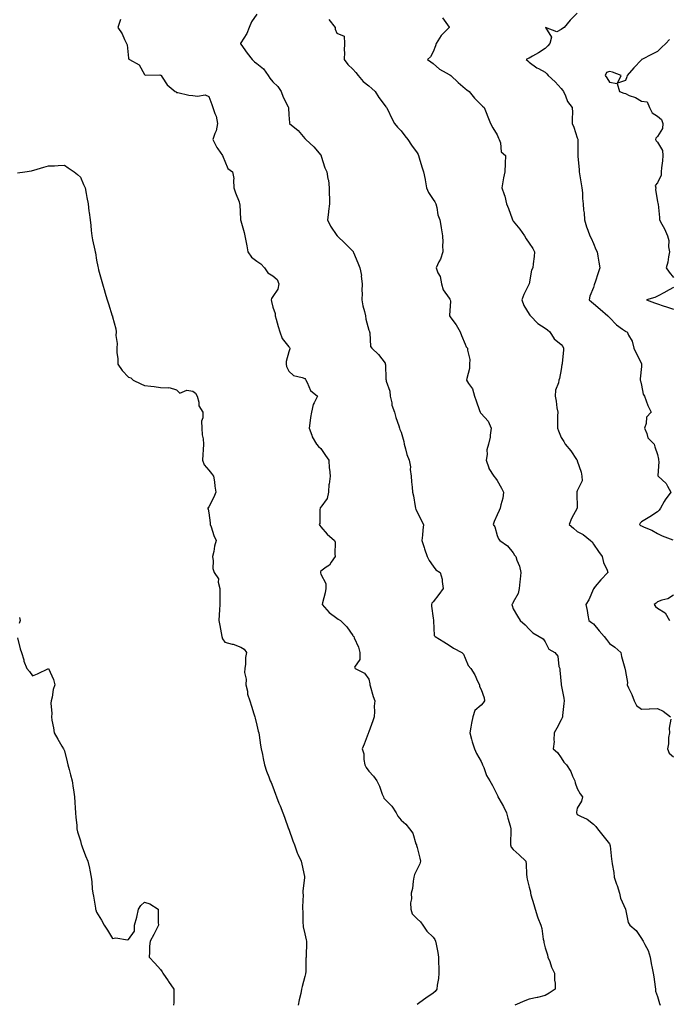
# Model space of a CAD drawing. Units: inches. Extents: x 934163 to 936803, y 7345418 to 7348058.
# Drawn here: x 935850 to 936255, y 7346833 to 7347447 of the extents above; entities that cross this region are included whole.
import ezdxf

# ---------------------------------------------------------------- set-up
doc = ezdxf.new("R2010")
doc.units = ezdxf.units.IN
doc.header["$MEASUREMENT"] = 0
doc.layers.add('Contour_93417345', color=7, linetype='Continuous', true_color=0x6e06e9)

msp = doc.modelspace()

# ---------------------------------------------------------------- linework, layer by layer
at = {"layer": 'Contour_93417345'}
for points in [[(935913.05, 7347446.92, 3345), (935911.39, 7347441.92, 3345), (935914.08, 7347437.95, 3345), (935915.58, 7347434.39, 3345), (935916.81, 7347431.92, 3345), (935917.08, 7347430.95, 3345), (935918.05, 7347422.8, 3345), (935918.26, 7347422.13, 3345), (935918.68, 7347421.92, 3345), (935924.73, 7347418.6, 3345), (935928.05, 7347412.55, 3345), (935928.31, 7347412.18, 3345), (935937.61, 7347412.36, 3345), (935938.05, 7347412.2, 3345), (935938.32, 7347412.19, 3345), (935938.33, 7347411.92, 3345), (935939.07, 7347410.9, 3345), (935942.21, 7347406.08, 3345), (935947.08, 7347401.92, 3345), (935947.77, 7347401.64, 3345), (935948.05, 7347401.28, 3345), (935948.74, 7347401.23, 3345), (935955.75, 7347399.62, 3345), (935958.05, 7347399.51, 3345), (935960.98, 7347398.99, 3345), (935965.89, 7347399.76, 3345), (935968.05, 7347398.87, 3345), (935969.98, 7347393.85, 3345), (935970.72, 7347391.92, 3345), (935971.84, 7347388.13, 3345), (935972.61, 7347386.48, 3345), (935973.46, 7347381.92, 3345), (935972.63, 7347377.34, 3345), (935971.79, 7347375.66, 3345), (935970.61, 7347371.92, 3345), (935973.19, 7347367.06, 3345), (935973.81, 7347366.16, 3345), (935976.6, 7347361.92, 3345), (935977.04, 7347360.91, 3345), (935978.05, 7347358.53, 3345), (935979.98, 7347353.85, 3345), (935982.87, 7347351.92, 3345), (935983.76, 7347347.63, 3345), (935983.42, 7347346.55, 3345), (935983.8, 7347341.92, 3345), (935984.8, 7347338.67, 3345), (935986.96, 7347333.01, 3345), (935987.34, 7347331.92, 3345), (935987.49, 7347331.36, 3345), (935987.88, 7347322.09, 3345), (935987.91, 7347321.92, 3345), (935987.94, 7347321.81, 3345), (935988.05, 7347321.25, 3345), (935990.2, 7347314.07, 3345), (935990.54, 7347311.92, 3345), (935991.11, 7347308.86, 3345), (935991.77, 7347305.64, 3345), (935992.42, 7347301.92, 3345), (935994.68, 7347298.55, 3345), (935998.05, 7347296.04, 3345), (936000.61, 7347294.48, 3345), (936002.78, 7347291.92, 3345), (936004.94, 7347288.81, 3345), (936008.05, 7347286.88, 3345), (936010.75, 7347284.62, 3345), (936011.81, 7347281.92, 3345), (936011.24, 7347278.73, 3345), (936008.05, 7347273.97, 3345), (936007.14, 7347272.83, 3345), (936007.05, 7347271.92, 3345), (936007.16, 7347271.03, 3345), (936008.05, 7347267.48, 3345), (936009.51, 7347263.38, 3345), (936009.53, 7347261.92, 3345), (936010.11, 7347259.86, 3345), (936011.4, 7347255.27, 3345), (936012.34, 7347251.92, 3345), (936013.9, 7347247.77, 3345), (936018.05, 7347242.65, 3345), (936018.45, 7347242.32, 3345), (936018.59, 7347241.92, 3345), (936018.57, 7347241.4, 3345), (936018.05, 7347239.51, 3345), (936016.41, 7347233.56, 3345), (936016.35, 7347231.92, 3345), (936016.59, 7347230.46, 3345), (936018.05, 7347227.55, 3345), (936020.88, 7347224.75, 3345), (936026.46, 7347223.51, 3345), (936028.05, 7347222.82, 3345), (936028.44, 7347222.31, 3345), (936028.69, 7347221.92, 3345), (936029.55, 7347220.42, 3345), (936031.58, 7347215.45, 3345), (936035.97, 7347211.92, 3345), (936033.93, 7347207.8, 3345), (936033.22, 7347206.75, 3345), (936032.1, 7347201.92, 3345), (936031.49, 7347198.48, 3345), (936031.23, 7347195.1, 3345), (936030.76, 7347191.92, 3345), (936032.35, 7347187.62, 3345), (936032.6, 7347186.47, 3345), (936035.32, 7347181.92, 3345), (936036.56, 7347180.43, 3345), (936038.05, 7347179.15, 3345), (936040.97, 7347174.84, 3345), (936042.96, 7347171.92, 3345), (936043.15, 7347167.02, 3345), (936043.36, 7347166.61, 3345), (936043.81, 7347161.92, 3345), (936043.13, 7347157, 3345), (936043.07, 7347156.9, 3345), (936042.88, 7347151.92, 3345), (936041.98, 7347147.99, 3345), (936038.05, 7347142.72, 3345), (936037.66, 7347142.31, 3345), (936037.55, 7347141.92, 3345), (936037.32, 7347141.19, 3345), (936037.45, 7347132.52, 3345), (936036.9, 7347131.92, 3345), (936037.4, 7347131.27, 3345), (936038.05, 7347130.46, 3345), (936042.01, 7347125.88, 3345), (936046.55, 7347121.92, 3345), (936047, 7347120.87, 3345), (936046.65, 7347113.32, 3345), (936046.95, 7347111.92, 3345), (936044.41, 7347108.28, 3345), (936043.4, 7347106.57, 3345), (936041.26, 7347105.13, 3345), (936038.05, 7347102.68, 3345), (936037.73, 7347102.24, 3345), (936037.71, 7347101.92, 3345), (936037.72, 7347101.59, 3345), (936038.05, 7347100.79, 3345), (936041.19, 7347095.06, 3345), (936041.08, 7347091.92, 3345), (936040.71, 7347089.26, 3345), (936039.08, 7347082.95, 3345), (936038.9, 7347081.92, 3345), (936043.12, 7347076.99, 3345), (936048.05, 7347073.34, 3345), (936048.88, 7347072.76, 3345), (936050.23, 7347071.92, 3345), (936054.23, 7347068.1, 3345), (936058.05, 7347062.61, 3345), (936058.28, 7347062.15, 3345), (936058.52, 7347061.92, 3345), (936058.76, 7347061.21, 3345), (936061.47, 7347055.34, 3345), (936062.24, 7347051.92, 3345), (936062.42, 7347047.55, 3345), (936059.02, 7347042.89, 3345), (936059.38, 7347041.92, 3345), (936065.31, 7347039.18, 3345), (936068.05, 7347035.28, 3345), (936068.51, 7347032.38, 3345), (936068.6, 7347031.92, 3345), (936068.87, 7347031.1, 3345), (936070.61, 7347024.48, 3345), (936071.6, 7347021.92, 3345), (936071.38, 7347018.59, 3345), (936071.41, 7347015.28, 3345), (936071.21, 7347011.92, 3345), (936070.51, 7347009.46, 3345), (936068.05, 7347002.55, 3345), (936067.83, 7347002.14, 3345), (936067.8, 7347001.92, 3345), (936067.62, 7347001.49, 3345), (936065.11, 7346994.86, 3345), (936063.73, 7346991.92, 3345), (936064.84, 7346988.71, 3345), (936064.79, 7346985.18, 3345), (936065.44, 7346981.92, 3345), (936066.32, 7346980.19, 3345), (936068.05, 7346977.92, 3345), (936070.88, 7346974.75, 3345), (936073.01, 7346971.92, 3345), (936074.66, 7346968.53, 3345), (936076.34, 7346963.63, 3345), (936077.02, 7346961.92, 3345), (936077.36, 7346961.23, 3345), (936078.05, 7346960.23, 3345), (936082.28, 7346956.15, 3345), (936084.97, 7346951.92, 3345), (936086.07, 7346949.94, 3345), (936088.05, 7346947.31, 3345), (936091.06, 7346944.93, 3345), (936093.34, 7346941.92, 3345), (936095.47, 7346939.34, 3345), (936097.34, 7346932.63, 3345), (936097.65, 7346931.92, 3345), (936097.71, 7346931.58, 3345), (936098.05, 7346930.43, 3345), (936099.84, 7346923.71, 3345), (936100.25, 7346921.92, 3345), (936099.85, 7346920.12, 3345), (936098.05, 7346916.86, 3345), (936096.47, 7346913.5, 3345), (936096.03, 7346911.92, 3345), (936095.52, 7346909.39, 3345), (936095.27, 7346904.7, 3345), (936094.46, 7346901.92, 3345), (936094.54, 7346898.41, 3345), (936094.06, 7346895.91, 3345), (936094.13, 7346891.92, 3345), (936095.06, 7346888.93, 3345), (936098.05, 7346885.9, 3345), (936100.14, 7346884.01, 3345), (936101.65, 7346881.92, 3345), (936104.25, 7346878.12, 3345), (936108.05, 7346874.39, 3345), (936109.15, 7346873.02, 3345), (936109.61, 7346871.92, 3345), (936109.9, 7346870.07, 3345), (936111.08, 7346864.95, 3345), (936111.46, 7346861.92, 3345), (936111.5, 7346858.47, 3345), (936111.55, 7346855.42, 3345), (936111.59, 7346851.92, 3345), (936111.37, 7346848.6, 3345), (936110.58, 7346844.45, 3345), (936110.38, 7346841.92, 3345), (936109.35, 7346840.62, 3345), (936108.05, 7346839.46, 3345), (936103.6, 7346836.37, 3345), (936099.86, 7346833.73, 3345), (936098.05, 7346832.46, 3345)], [(935998.05, 7347450.23, 3344), (935994.69, 7347445.28, 3344), (935993.36, 7347441.92, 3344), (935991.9, 7347438.07, 3344), (935988.05, 7347432.27, 3344), (935987.92, 7347432.05, 3344), (935987.86, 7347431.92, 3344), (935987.89, 7347431.76, 3344), (935988.05, 7347431.51, 3344), (935992.07, 7347425.94, 3344), (935995.1, 7347421.92, 3344), (935996.56, 7347420.43, 3344), (935998.05, 7347419.33, 3344), (936002.17, 7347416.04, 3344), (936005.08, 7347411.92, 3344), (936006.29, 7347410.16, 3344), (936008.05, 7347408.01, 3344), (936011.08, 7347404.95, 3344), (936013.3, 7347401.92, 3344), (936014.57, 7347398.44, 3344), (936017.63, 7347392.34, 3344), (936017.82, 7347391.92, 3344), (936017.84, 7347391.71, 3344), (936018.05, 7347387.45, 3344), (936018.41, 7347382.28, 3344), (936018.53, 7347381.92, 3344), (936023.8, 7347377.67, 3344), (936028.05, 7347372.56, 3344), (936028.35, 7347372.22, 3344), (936028.66, 7347371.92, 3344), (936033.62, 7347367.49, 3344), (936038.05, 7347362.15, 3344), (936038.15, 7347362.02, 3344), (936038.2, 7347361.92, 3344), (936038.3, 7347361.67, 3344), (936040.47, 7347354.34, 3344), (936041.75, 7347351.92, 3344), (936042.48, 7347347.49, 3344), (936042.83, 7347346.7, 3344), (936043.25, 7347341.92, 3344), (936043.24, 7347337.11, 3344), (936043.33, 7347336.64, 3344), (936043.32, 7347331.92, 3344), (936042.75, 7347327.22, 3344), (936042.74, 7347326.61, 3344), (936042.27, 7347321.92, 3344), (936044.01, 7347317.88, 3344), (936048.05, 7347312.15, 3344), (936048.18, 7347312.05, 3344), (936048.29, 7347311.92, 3344), (936053.24, 7347307.11, 3344), (936058.05, 7347302.23, 3344), (936058.2, 7347302.07, 3344), (936058.28, 7347301.92, 3344), (936058.45, 7347301.52, 3344), (936061.1, 7347294.97, 3344), (936062.41, 7347291.92, 3344), (936063.3, 7347287.17, 3344), (936063.25, 7347286.72, 3344), (936063.78, 7347281.92, 3344), (936063.63, 7347277.5, 3344), (936063.76, 7347276.21, 3344), (936063.56, 7347271.92, 3344), (936064.28, 7347268.15, 3344), (936065.34, 7347264.63, 3344), (936065.97, 7347261.92, 3344), (936066.14, 7347260.01, 3344), (936068.05, 7347253.11, 3344), (936068.31, 7347252.18, 3344), (936068.38, 7347251.92, 3344), (936068.54, 7347251.43, 3344), (936069.01, 7347242.88, 3344), (936069.76, 7347241.92, 3344), (936074.01, 7347237.88, 3344), (936078.05, 7347232.45, 3344), (936078.18, 7347232.05, 3344), (936078.24, 7347231.92, 3344), (936078.27, 7347231.7, 3344), (936078.64, 7347222.51, 3344), (936078.75, 7347221.92, 3344), (936078.81, 7347221.16, 3344), (936081.11, 7347214.98, 3344), (936081.21, 7347211.92, 3344), (936082.22, 7347207.75, 3344), (936082.37, 7347206.24, 3344), (936083.88, 7347201.92, 3344), (936084.78, 7347198.65, 3344), (936086.64, 7347193.33, 3344), (936087.07, 7347191.92, 3344), (936087.29, 7347191.16, 3344), (936088.05, 7347189.45, 3344), (936089.75, 7347183.62, 3344), (936090, 7347181.92, 3344), (936090.9, 7347179.07, 3344), (936091.68, 7347175.55, 3344), (936093.2, 7347171.92, 3344), (936093.87, 7347167.74, 3344), (936093.84, 7347166.13, 3344), (936094.32, 7347161.92, 3344), (936094.64, 7347158.51, 3344), (936094.9, 7347155.07, 3344), (936095.18, 7347151.92, 3344), (936095.76, 7347149.63, 3344), (936096.92, 7347143.05, 3344), (936097.17, 7347141.92, 3344), (936097.37, 7347141.24, 3344), (936098.05, 7347139.7, 3344), (936100.68, 7347134.55, 3344), (936102.09, 7347131.92, 3344), (936101.63, 7347128.34, 3344), (936101.4, 7347125.27, 3344), (936101.02, 7347121.92, 3344), (936102.42, 7347117.55, 3344), (936102.71, 7347116.58, 3344), (936104.32, 7347111.92, 3344), (936105.57, 7347109.44, 3344), (936108.05, 7347105.79, 3344), (936109.73, 7347103.6, 3344), (936112.46, 7347101.92, 3344), (936113.79, 7347097.66, 3344), (936113.63, 7347096.34, 3344), (936114.3, 7347091.92, 3344), (936111.71, 7347088.26, 3344), (936108.05, 7347083.67, 3344), (936107.2, 7347082.77, 3344), (936107.05, 7347081.92, 3344), (936106.98, 7347080.85, 3344), (936108.05, 7347073.36, 3344), (936108.23, 7347072.1, 3344), (936108.22, 7347071.92, 3344), (936108.3, 7347071.67, 3344), (936108.74, 7347062.61, 3344), (936109.32, 7347061.92, 3344), (936114.84, 7347058.71, 3344), (936118.05, 7347056.52, 3344), (936120.75, 7347054.62, 3344), (936125.96, 7347051.92, 3344), (936127.02, 7347050.89, 3344), (936128.05, 7347048.52, 3344), (936129.93, 7347043.8, 3344), (936131.53, 7347041.92, 3344), (936134.12, 7347037.99, 3344), (936135.83, 7347034.14, 3344), (936136.97, 7347031.92, 3344), (936136.95, 7347030.82, 3344), (936138.05, 7347028.81, 3344), (936139.82, 7347023.69, 3344), (936140.03, 7347021.92, 3344), (936139.39, 7347020.58, 3344), (936138.05, 7347019.14, 3344), (936134.17, 7347015.8, 3344), (936132.88, 7347011.92, 3344), (936132.05, 7347007.92, 3344), (936131.64, 7347005.51, 3344), (936130.93, 7347001.92, 3344), (936132.01, 7346997.96, 3344), (936132.35, 7346996.22, 3344), (936133.8, 7346991.92, 3344), (936135.2, 7346989.07, 3344), (936138.05, 7346984.09, 3344), (936138.71, 7346982.58, 3344), (936138.96, 7346981.92, 3344), (936139.68, 7346980.29, 3344), (936141.44, 7346975.31, 3344), (936143.49, 7346971.92, 3344), (936145.13, 7346969.01, 3344), (936148.05, 7346963.28, 3344), (936148.41, 7346962.28, 3344), (936148.54, 7346961.92, 3344), (936149.13, 7346960.84, 3344), (936151.98, 7346955.85, 3344), (936153.91, 7346951.92, 3344), (936154.69, 7346948.56, 3344), (936156.1, 7346943.87, 3344), (936156.6, 7346941.92, 3344), (936156.56, 7346940.43, 3344), (936156.31, 7346933.66, 3344), (936156.25, 7346931.92, 3344), (936156.79, 7346930.66, 3344), (936158.05, 7346929.19, 3344), (936161.81, 7346925.68, 3344), (936165.85, 7346921.92, 3344), (936166.08, 7346919.95, 3344), (936166.33, 7346913.64, 3344), (936166.51, 7346911.92, 3344), (936166.81, 7346910.68, 3344), (936168.05, 7346905.69, 3344), (936168.73, 7346902.6, 3344), (936168.8, 7346901.92, 3344), (936169.09, 7346900.88, 3344), (936170.95, 7346894.82, 3344), (936171.67, 7346891.92, 3344), (936173.19, 7346887.06, 3344), (936173.41, 7346886.56, 3344), (936175.18, 7346881.92, 3344), (936175.94, 7346879.81, 3344), (936176.78, 7346873.19, 3344), (936177.1, 7346871.92, 3344), (936177.17, 7346871.04, 3344), (936178.05, 7346867.69, 3344), (936179.5, 7346863.37, 3344), (936179.73, 7346861.92, 3344), (936180.8, 7346859.17, 3344), (936181.9, 7346855.77, 3344), (936183.77, 7346851.92, 3344), (936183.8, 7346847.67, 3344), (936184.18, 7346845.79, 3344), (936184.23, 7346841.92, 3344), (936180.44, 7346839.53, 3344), (936178.05, 7346838.02, 3344), (936173.15, 7346836.82, 3344), (936172.92, 7346836.79, 3344), (936168.05, 7346835.81, 3344), (936165.23, 7346834.74, 3344), (936159.15, 7346831.92, 3344)], [(936042.99, 7347446.86, 3343), (936046.98, 7347441.92, 3343), (936047.04, 7347440.91, 3343), (936048.05, 7347438.32, 3343), (936052.57, 7347436.44, 3343), (936052.69, 7347431.92, 3343), (936052.56, 7347427.41, 3343), (936052.68, 7347426.55, 3343), (936052.57, 7347421.92, 3343), (936054.83, 7347418.7, 3343), (936058.05, 7347415.96, 3343), (936059.88, 7347413.75, 3343), (936061.31, 7347411.92, 3343), (936064.32, 7347408.19, 3343), (936068.05, 7347405.47, 3343), (936069.88, 7347403.75, 3343), (936071.97, 7347401.92, 3343), (936074.23, 7347398.1, 3343), (936078.05, 7347393.01, 3343), (936078.51, 7347392.38, 3343), (936079.04, 7347391.92, 3343), (936079.95, 7347390.02, 3343), (936081.95, 7347385.82, 3343), (936083.88, 7347381.92, 3343), (936085.78, 7347379.65, 3343), (936088.05, 7347377.32, 3343), (936090.45, 7347374.32, 3343), (936092.33, 7347371.92, 3343), (936094.58, 7347368.45, 3343), (936098.05, 7347363.75, 3343), (936098.73, 7347362.6, 3343), (936098.95, 7347361.92, 3343), (936099.38, 7347360.59, 3343), (936101.1, 7347354.97, 3343), (936102.13, 7347351.92, 3343), (936103.11, 7347346.98, 3343), (936103.13, 7347346.84, 3343), (936104.03, 7347341.92, 3343), (936105.16, 7347339.03, 3343), (936108.05, 7347334.56, 3343), (936109.15, 7347333.02, 3343), (936109.75, 7347331.92, 3343), (936110.43, 7347329.54, 3343), (936111.05, 7347324.92, 3343), (936112.35, 7347321.92, 3343), (936113.13, 7347317, 3343), (936113.16, 7347316.81, 3343), (936113.9, 7347311.92, 3343), (936114.03, 7347307.9, 3343), (936113.98, 7347305.99, 3343), (936114.1, 7347301.92, 3343), (936112.71, 7347297.26, 3343), (936111.74, 7347295.61, 3343), (936110, 7347291.92, 3343), (936111.07, 7347288.9, 3343), (936112.57, 7347286.44, 3343), (936113.27, 7347281.92, 3343), (936114.42, 7347278.29, 3343), (936118.05, 7347272.97, 3343), (936118.49, 7347272.36, 3343), (936118.71, 7347271.92, 3343), (936118.84, 7347271.13, 3343), (936118.31, 7347262.18, 3343), (936118.38, 7347261.92, 3343), (936119.19, 7347260.78, 3343), (936122.5, 7347256.37, 3343), (936124.87, 7347251.92, 3343), (936125.76, 7347249.63, 3343), (936128.05, 7347244.26, 3343), (936128.76, 7347242.63, 3343), (936129.51, 7347241.92, 3343), (936129.49, 7347240.48, 3343), (936130.88, 7347234.75, 3343), (936130.85, 7347231.92, 3343), (936130.78, 7347229.19, 3343), (936129.02, 7347222.89, 3343), (936128.98, 7347221.92, 3343), (936130.19, 7347219.78, 3343), (936132.57, 7347216.44, 3343), (936133.83, 7347211.92, 3343), (936135.03, 7347208.9, 3343), (936137.02, 7347202.95, 3343), (936137.4, 7347201.92, 3343), (936137.62, 7347201.49, 3343), (936138.05, 7347200.97, 3343), (936142.45, 7347196.32, 3343), (936144.39, 7347191.92, 3343), (936143.68, 7347187.55, 3343), (936143.69, 7347186.28, 3343), (936142.62, 7347181.92, 3343), (936141.6, 7347178.37, 3343), (936141.72, 7347175.59, 3343), (936141.09, 7347171.92, 3343), (936142.76, 7347167.21, 3343), (936142.84, 7347166.71, 3343), (936145.99, 7347161.92, 3343), (936146.94, 7347160.81, 3343), (936148.05, 7347159.25, 3343), (936150.66, 7347154.53, 3343), (936152.02, 7347151.92, 3343), (936151.63, 7347148.34, 3343), (936150.29, 7347144.16, 3343), (936149.94, 7347141.92, 3343), (936149.3, 7347140.67, 3343), (936148.05, 7347137.86, 3343), (936146.21, 7347133.76, 3343), (936145.56, 7347131.92, 3343), (936146.55, 7347130.42, 3343), (936148.05, 7347124.92, 3343), (936148.95, 7347122.82, 3343), (936149.66, 7347121.92, 3343), (936154.57, 7347118.44, 3343), (936158.05, 7347114.09, 3343), (936158.85, 7347112.72, 3343), (936159.64, 7347111.92, 3343), (936160.36, 7347109.61, 3343), (936162.05, 7347105.92, 3343), (936162.85, 7347101.92, 3343), (936162.32, 7347097.65, 3343), (936162.23, 7347096.1, 3343), (936161.78, 7347091.92, 3343), (936161.24, 7347088.73, 3343), (936158.05, 7347083.48, 3343), (936157.54, 7347082.43, 3343), (936157.27, 7347081.92, 3343), (936157.35, 7347081.22, 3343), (936158.05, 7347079.17, 3343), (936160.7, 7347074.57, 3343), (936162.4, 7347071.92, 3343), (936165.46, 7347069.33, 3343), (936168.05, 7347066.52, 3343), (936170.33, 7347064.2, 3343), (936174.34, 7347061.92, 3343), (936176.72, 7347060.59, 3343), (936178.05, 7347058.58, 3343), (936180.2, 7347054.07, 3343), (936184.04, 7347051.92, 3343), (936185.79, 7347049.66, 3343), (936186.61, 7347043.36, 3343), (936187.13, 7347041.92, 3343), (936187.11, 7347040.98, 3343), (936188.05, 7347032.14, 3343), (936188.07, 7347031.94, 3343), (936188.07, 7347031.9, 3343), (936189.65, 7347023.52, 3343), (936189.86, 7347021.92, 3343), (936189.73, 7347020.24, 3343), (936188.82, 7347012.69, 3343), (936188.76, 7347011.92, 3343), (936188.64, 7347011.33, 3343), (936188.05, 7347010.01, 3343), (936185.24, 7347004.73, 3343), (936183.67, 7347001.92, 3343), (936183.38, 7346997.25, 3343), (936183.51, 7346996.46, 3343), (936183.01, 7346991.92, 3343), (936185.75, 7346989.62, 3343), (936188.05, 7346986.3, 3343), (936189.73, 7346983.6, 3343), (936191.31, 7346981.92, 3343), (936193.9, 7346977.77, 3343), (936195.09, 7346974.88, 3343), (936196.51, 7346971.92, 3343), (936196.8, 7346970.67, 3343), (936198.05, 7346967.15, 3343), (936199.89, 7346963.76, 3343), (936201.35, 7346961.92, 3343), (936200.7, 7346959.27, 3343), (936198.05, 7346954.97, 3343), (936197.53, 7346952.44, 3343), (936197.57, 7346951.92, 3343), (936197.68, 7346951.55, 3343), (936198.05, 7346950.97, 3343), (936200.07, 7346949.9, 3343), (936204.26, 7346948.13, 3343), (936208.05, 7346944.91, 3343), (936209.5, 7346943.37, 3343), (936210.57, 7346941.92, 3343), (936213.89, 7346937.76, 3343), (936218.05, 7346932.71, 3343), (936218.28, 7346932.15, 3343), (936218.38, 7346931.92, 3343), (936218.47, 7346931.5, 3343), (936219.28, 7346923.15, 3343), (936219.64, 7346921.92, 3343), (936219.71, 7346920.26, 3343), (936220.85, 7346914.72, 3343), (936220.94, 7346911.92, 3343), (936222.57, 7346907.4, 3343), (936222.84, 7346906.71, 3343), (936224.41, 7346901.92, 3343), (936224.96, 7346898.83, 3343), (936228.05, 7346891.92, 3343), (936229.7, 7346883.57, 3343), (936230.74, 7346881.92, 3343), (936234.79, 7346878.66, 3343), (936238.05, 7346873.6, 3343), (936238.72, 7346872.59, 3343), (936239.14, 7346871.92, 3343), (936240.14, 7346869.83, 3343), (936242.34, 7346866.21, 3343), (936243.59, 7346861.92, 3343), (936244.12, 7346857.99, 3343), (936244.85, 7346855.12, 3343), (936245.39, 7346851.92, 3343), (936245.87, 7346849.74, 3343), (936246.58, 7346843.39, 3343), (936246.84, 7346841.92, 3343), (936246.91, 7346840.78, 3343), (936248.05, 7346837.47, 3343), (936249.27, 7346833.14, 3343), (936249.68, 7346831.92, 3343)], [(936114.01, 7347447.88, 3342), (936118.05, 7347441.98, 3342), (936118.07, 7347441.94, 3342), (936118.1, 7347441.92, 3342), (936118.05, 7347441.87, 3342), (936113.16, 7347436.81, 3342), (936110.05, 7347431.92, 3342), (936109.57, 7347430.4, 3342), (936108.05, 7347426.6, 3342), (936106.35, 7347423.62, 3342), (936104.62, 7347421.92, 3342), (936106.55, 7347420.42, 3342), (936108.05, 7347419.49, 3342), (936111.96, 7347415.83, 3342), (936116.31, 7347413.66, 3342), (936118.05, 7347412.63, 3342), (936118.46, 7347412.33, 3342), (936119.05, 7347411.92, 3342), (936123.62, 7347407.49, 3342), (936128.05, 7347403.85, 3342), (936129.09, 7347402.96, 3342), (936130.66, 7347401.92, 3342), (936133.9, 7347397.77, 3342), (936138.05, 7347393.71, 3342), (936138.96, 7347392.83, 3342), (936139.96, 7347391.92, 3342), (936141.21, 7347388.76, 3342), (936142.29, 7347386.16, 3342), (936143.89, 7347381.92, 3342), (936145.36, 7347379.23, 3342), (936148.05, 7347374.8, 3342), (936148.93, 7347372.8, 3342), (936149.28, 7347371.92, 3342), (936150.04, 7347369.93, 3342), (936150.45, 7347364.32, 3342), (936153.28, 7347361.92, 3342), (936153.05, 7347356.92, 3342), (936152.92, 7347351.92, 3342), (936151.95, 7347348.02, 3342), (936151.64, 7347345.51, 3342), (936150.9, 7347341.92, 3342), (936152.34, 7347337.63, 3342), (936152.77, 7347336.64, 3342), (936153.95, 7347331.92, 3342), (936155.15, 7347329.02, 3342), (936157.38, 7347322.59, 3342), (936157.63, 7347321.92, 3342), (936157.72, 7347321.59, 3342), (936158.05, 7347321.09, 3342), (936162.13, 7347316, 3342), (936165.07, 7347311.92, 3342), (936166.08, 7347309.95, 3342), (936168.05, 7347307.28, 3342), (936170.2, 7347304.07, 3342), (936171.26, 7347301.92, 3342), (936171.05, 7347298.92, 3342), (936170.55, 7347294.42, 3342), (936170.36, 7347291.92, 3342), (936169.48, 7347290.49, 3342), (936168.05, 7347281.92, 3342), (936164.6, 7347275.37, 3342), (936163.35, 7347271.92, 3342), (936164.57, 7347268.44, 3342), (936168.05, 7347263.1, 3342), (936168.52, 7347262.39, 3342), (936168.88, 7347261.92, 3342), (936173.35, 7347257.22, 3342), (936178.05, 7347254.33, 3342), (936179.37, 7347253.24, 3342), (936180.95, 7347251.92, 3342), (936183.68, 7347247.55, 3342), (936188.05, 7347244.05, 3342), (936188.98, 7347242.85, 3342), (936189.48, 7347241.92, 3342), (936189.44, 7347240.53, 3342), (936188.53, 7347232.4, 3342), (936188.52, 7347231.92, 3342), (936188.42, 7347231.55, 3342), (936188.05, 7347228.47, 3342), (936187.01, 7347222.96, 3342), (936186.56, 7347221.92, 3342), (936186.3, 7347220.17, 3342), (936184.44, 7347215.53, 3342), (936184.15, 7347211.92, 3342), (936184.81, 7347208.68, 3342), (936185.31, 7347204.66, 3342), (936185.8, 7347201.92, 3342), (936185.75, 7347199.62, 3342), (936185.76, 7347194.21, 3342), (936185.71, 7347191.92, 3342), (936186.39, 7347190.26, 3342), (936188.05, 7347186.02, 3342), (936189.68, 7347183.55, 3342), (936190.47, 7347181.92, 3342), (936194, 7347177.87, 3342), (936197.55, 7347172.42, 3342), (936197.89, 7347171.92, 3342), (936197.92, 7347171.79, 3342), (936198.05, 7347171.5, 3342), (936200.55, 7347164.42, 3342), (936200.86, 7347161.92, 3342), (936201, 7347158.97, 3342), (936198.05, 7347152.81, 3342), (936197.79, 7347152.18, 3342), (936197.76, 7347151.92, 3342), (936197.7, 7347151.57, 3342), (936198.05, 7347141.92, 3342), (936194.42, 7347135.55, 3342), (936192.99, 7347131.92, 3342), (936195.7, 7347129.57, 3342), (936198.05, 7347127.47, 3342), (936201.72, 7347125.59, 3342), (936206.28, 7347121.92, 3342), (936207.25, 7347121.12, 3342), (936208.05, 7347119.62, 3342), (936211.17, 7347115.05, 3342), (936213.5, 7347111.92, 3342), (936214.29, 7347108.16, 3342), (936216.62, 7347103.35, 3342), (936217.1, 7347101.92, 3342), (936212.63, 7347097.34, 3342), (936209.19, 7347093.06, 3342), (936208.26, 7347091.92, 3342), (936208.14, 7347091.83, 3342), (936208.05, 7347091.65, 3342), (936205.13, 7347084.84, 3342), (936203.46, 7347081.92, 3342), (936204.28, 7347078.15, 3342), (936204.68, 7347075.29, 3342), (936205.32, 7347071.92, 3342), (936206.92, 7347070.79, 3342), (936208.05, 7347069.85, 3342), (936211.64, 7347065.51, 3342), (936214.81, 7347061.92, 3342), (936216.19, 7347060.06, 3342), (936218.05, 7347057.65, 3342), (936221.44, 7347055.31, 3342), (936225.13, 7347051.92, 3342), (936225.7, 7347049.57, 3342), (936227.69, 7347042.28, 3342), (936227.78, 7347041.92, 3342), (936227.82, 7347041.69, 3342), (936228.05, 7347040.12, 3342), (936229.33, 7347033.2, 3342), (936229.17, 7347031.92, 3342), (936230.07, 7347029.9, 3342), (936231.98, 7347025.85, 3342), (936233.53, 7347021.92, 3342), (936235, 7347018.87, 3342), (936238.05, 7347016.64, 3342), (936242.97, 7347016.84, 3342), (936243.09, 7347016.88, 3342), (936248.05, 7347017, 3342), (936251.53, 7347015.4, 3342), (936256.16, 7347011.92, 3342)], [(936198.05, 7347450.87, 3341), (936193.51, 7347446.46, 3341), (936189.87, 7347441.92, 3341), (936188.82, 7347441.15, 3341), (936188.05, 7347440.65, 3341), (936185.23, 7347439.1, 3341), (936178.18, 7347441.79, 3341), (936181.96, 7347435.83, 3341), (936180.92, 7347431.92, 3341), (936179.61, 7347430.36, 3341), (936178.05, 7347428.77, 3341), (936173.92, 7347426.05, 3341), (936170.03, 7347423.9, 3341), (936168.05, 7347422.76, 3341), (936167.38, 7347422.59, 3341), (936166.2, 7347421.92, 3341), (936167.26, 7347421.13, 3341), (936168.05, 7347420.26, 3341), (936172.75, 7347416.62, 3341), (936173.79, 7347416.18, 3341), (936178.05, 7347413.99, 3341), (936179.04, 7347412.91, 3341), (936179.95, 7347411.92, 3341), (936184.16, 7347408.03, 3341), (936188.05, 7347403.81, 3341), (936188.86, 7347402.73, 3341), (936189.49, 7347401.92, 3341), (936190.73, 7347399.24, 3341), (936191.88, 7347395.75, 3341), (936194.83, 7347391.92, 3341), (936194.99, 7347388.86, 3341), (936194.79, 7347385.18, 3341), (936194.93, 7347381.92, 3341), (936195.86, 7347379.73, 3341), (936198.05, 7347373.01, 3341), (936198.33, 7347372.2, 3341), (936198.33, 7347371.92, 3341), (936198.37, 7347371.6, 3341), (936198.29, 7347362.16, 3341), (936198.33, 7347361.92, 3341), (936198.33, 7347361.64, 3341), (936199.12, 7347352.99, 3341), (936199.11, 7347351.92, 3341), (936199.35, 7347350.62, 3341), (936200.44, 7347344.31, 3341), (936200.88, 7347341.92, 3341), (936201.24, 7347338.73, 3341), (936201.36, 7347335.23, 3341), (936201.79, 7347331.92, 3341), (936202, 7347327.97, 3341), (936202.29, 7347326.16, 3341), (936202.46, 7347321.92, 3341), (936203.72, 7347317.59, 3341), (936204.6, 7347315.37, 3341), (936205.78, 7347311.92, 3341), (936206.64, 7347310.51, 3341), (936208.05, 7347307.18, 3341), (936209.59, 7347303.46, 3341), (936210.33, 7347301.92, 3341), (936210.84, 7347299.13, 3341), (936211.56, 7347295.43, 3341), (936212.18, 7347291.92, 3341), (936211.12, 7347288.85, 3341), (936209.16, 7347283.03, 3341), (936208.78, 7347281.92, 3341), (936208.6, 7347281.37, 3341), (936208.05, 7347279.68, 3341), (936205.79, 7347274.18, 3341), (936205.41, 7347271.92, 3341), (936206.9, 7347270.77, 3341), (936208.05, 7347269.79, 3341), (936212.28, 7347266.15, 3341), (936217.17, 7347261.92, 3341), (936218.05, 7347261.04, 3341), (936222.55, 7347256.42, 3341), (936226.21, 7347253.76, 3341), (936228.05, 7347252.36, 3341), (936228.33, 7347252.2, 3341), (936229.16, 7347251.92, 3341), (936230.06, 7347249.91, 3341), (936232.24, 7347246.11, 3341), (936233.41, 7347241.92, 3341), (936234.81, 7347238.68, 3341), (936238.05, 7347232.2, 3341), (936238.14, 7347232.01, 3341), (936238.3, 7347231.92, 3341), (936238.18, 7347231.79, 3341), (936238.05, 7347230.35, 3341), (936237.36, 7347222.61, 3341), (936237.31, 7347221.92, 3341), (936237.48, 7347221.35, 3341), (936238.05, 7347218.71, 3341), (936239.21, 7347213.08, 3341), (936239.86, 7347211.92, 3341), (936241.07, 7347208.9, 3341), (936242.09, 7347205.96, 3341), (936244.02, 7347201.92, 3341), (936241.15, 7347198.82, 3341), (936240.95, 7347194.82, 3341), (936239.94, 7347191.92, 3341), (936241.47, 7347188.5, 3341), (936242.11, 7347185.98, 3341), (936245.9, 7347181.92, 3341), (936246.43, 7347180.3, 3341), (936248.05, 7347175.55, 3341), (936248.62, 7347172.49, 3341), (936248.72, 7347171.92, 3341), (936248.94, 7347171.03, 3341), (936248.26, 7347162.13, 3341), (936248.39, 7347161.92, 3341), (936253.54, 7347157.41, 3341), (936254.26, 7347155.71, 3341), (936256.41, 7347151.92, 3341), (936252.77, 7347147.2, 3341), (936252.21, 7347146.08, 3341), (936249.86, 7347141.92, 3341), (936249.2, 7347140.77, 3341), (936248.05, 7347139.66, 3341), (936243.26, 7347136.71, 3341), (936242.18, 7347136.05, 3341), (936238.05, 7347133.55, 3341), (936237.21, 7347132.76, 3341), (936236.77, 7347131.92, 3341), (936237.41, 7347131.28, 3341), (936238.05, 7347131.01, 3341), (936239.75, 7347130.22, 3341), (936244.52, 7347128.39, 3341), (936248.05, 7347126.14, 3341), (936250.96, 7347124.83, 3341), (936257.72, 7347122.25, 3341)], [(936255.51, 7347434.46, 3340), (936253.18, 7347431.92, 3340), (936250.54, 7347429.43, 3340), (936248.05, 7347426.98, 3340), (936244.83, 7347425.14, 3340), (936238.39, 7347421.92, 3340), (936238.15, 7347421.82, 3340), (936238.05, 7347421.71, 3340), (936233.33, 7347416.64, 3340), (936229.07, 7347411.92, 3340), (936228.97, 7347411, 3340), (936228.05, 7347408.86, 3340), (936223.21, 7347407.08, 3340), (936225.47, 7347411.92, 3340), (936220.07, 7347413.94, 3340), (936218.05, 7347414.33, 3340), (936216.21, 7347413.76, 3340), (936215.5, 7347411.92, 3340), (936216.53, 7347410.4, 3340), (936218.05, 7347407.77, 3340), (936223.01, 7347406.88, 3340), (936224.46, 7347401.92, 3340), (936227.02, 7347400.89, 3340), (936228.05, 7347400.59, 3340), (936230.46, 7347399.51, 3340), (936234.26, 7347398.13, 3340), (936238.05, 7347395.8, 3340), (936241.61, 7347395.48, 3340), (936243.1, 7347391.92, 3340), (936244.76, 7347388.63, 3340), (936248.05, 7347386.62, 3340), (936250.49, 7347384.36, 3340), (936251.39, 7347381.92, 3340), (936251.2, 7347378.77, 3340), (936248.05, 7347373.76, 3340), (936247.07, 7347372.9, 3340), (936246.83, 7347371.92, 3340), (936247.26, 7347371.13, 3340), (936248.05, 7347370.23, 3340), (936251.25, 7347365.12, 3340), (936251.35, 7347361.92, 3340), (936251.2, 7347358.77, 3340), (936250.47, 7347354.34, 3340), (936250.33, 7347351.92, 3340), (936250.29, 7347349.68, 3340), (936248.05, 7347344.9, 3340), (936246.7, 7347343.27, 3340), (936247.11, 7347341.92, 3340), (936246.89, 7347340.76, 3340), (936248.05, 7347333.08, 3340), (936248.32, 7347332.19, 3340), (936248.45, 7347331.92, 3340), (936248.39, 7347331.58, 3340), (936249.42, 7347323.29, 3340), (936249.27, 7347321.92, 3340), (936250.75, 7347319.22, 3340), (936252.48, 7347316.35, 3340), (936254.39, 7347311.92, 3340), (936255.13, 7347309.01, 3340), (936255.03, 7347304.94, 3340), (936255.51, 7347301.92, 3340), (936254.84, 7347298.71, 3340), (936254.51, 7347295.46, 3340), (936253.52, 7347291.92, 3340), (936255.37, 7347289.24, 3340), (936258.05, 7347285.94, 3340)], [(935848.75, 7347351.22, 3346), (935853.37, 7347351.92, 3346), (935857.46, 7347352.51, 3346), (935858.05, 7347352.61, 3346), (935859.03, 7347352.9, 3346), (935865.21, 7347354.76, 3346), (935868.05, 7347355.59, 3346), (935871.79, 7347355.66, 3346), (935874.17, 7347355.8, 3346), (935878.05, 7347355.88, 3346), (935880.37, 7347354.24, 3346), (935884.05, 7347351.92, 3346), (935886.22, 7347350.09, 3346), (935888.05, 7347348.56, 3346), (935889.99, 7347343.86, 3346), (935890.98, 7347341.92, 3346), (935891.6, 7347338.37, 3346), (935892.03, 7347335.9, 3346), (935892.74, 7347331.92, 3346), (935893.32, 7347327.19, 3346), (935893.42, 7347326.55, 3346), (935894.01, 7347321.92, 3346), (935894.4, 7347318.27, 3346), (935894.73, 7347315.24, 3346), (935895.09, 7347311.92, 3346), (935895.61, 7347309.48, 3346), (935896.94, 7347303.03, 3346), (935897.18, 7347301.92, 3346), (935897.32, 7347301.19, 3346), (935898.05, 7347296.67, 3346), (935898.85, 7347292.72, 3346), (935899.01, 7347291.92, 3346), (935899.35, 7347290.62, 3346), (935900.93, 7347284.8, 3346), (935901.69, 7347281.92, 3346), (935903.16, 7347277.03, 3346), (935903.25, 7347276.72, 3346), (935904.65, 7347271.92, 3346), (935905.51, 7347269.38, 3346), (935907.9, 7347262.07, 3346), (935907.95, 7347261.92, 3346), (935907.97, 7347261.84, 3346), (935908.05, 7347261.45, 3346), (935910, 7347253.87, 3346), (935910.25, 7347251.92, 3346), (935910.19, 7347249.78, 3346), (935910.85, 7347244.72, 3346), (935910.81, 7347241.92, 3346), (935910.79, 7347239.18, 3346), (935911.29, 7347235.16, 3346), (935911.28, 7347231.92, 3346), (935914.01, 7347227.88, 3346), (935918.05, 7347223.79, 3346), (935919.38, 7347223.25, 3346), (935921.01, 7347221.92, 3346), (935925.63, 7347219.5, 3346), (935928.05, 7347218.63, 3346), (935931.85, 7347218.12, 3346), (935934.11, 7347217.98, 3346), (935938.05, 7347217.33, 3346), (935942.94, 7347217.03, 3346), (935943.44, 7347217.31, 3346), (935948.05, 7347215.92, 3346), (935949.93, 7347213.8, 3346), (935954.37, 7347215.6, 3346), (935958.05, 7347214.91, 3346), (935959.91, 7347213.78, 3346), (935960.79, 7347211.92, 3346), (935961.9, 7347208.07, 3346), (935961.99, 7347205.86, 3346), (935964.37, 7347201.92, 3346), (935964.48, 7347198.35, 3346), (935963.61, 7347196.36, 3346), (935963.67, 7347191.92, 3346), (935963.89, 7347187.76, 3346), (935964.6, 7347185.37, 3346), (935964.9, 7347181.92, 3346), (935964.6, 7347178.47, 3346), (935964.47, 7347175.5, 3346), (935964.12, 7347171.92, 3346), (935965.15, 7347169.02, 3346), (935968.05, 7347165.68, 3346), (935969.83, 7347163.7, 3346), (935971.1, 7347161.92, 3346), (935971.56, 7347158.41, 3346), (935971.96, 7347155.83, 3346), (935972.44, 7347151.92, 3346), (935971.17, 7347148.8, 3346), (935968.05, 7347142.76, 3346), (935967.7, 7347142.27, 3346), (935967.34, 7347141.92, 3346), (935967.62, 7347141.49, 3346), (935968.05, 7347139.21, 3346), (935968.99, 7347132.86, 3346), (935968.98, 7347131.92, 3346), (935969.57, 7347130.4, 3346), (935971.15, 7347125.02, 3346), (935972.79, 7347121.92, 3346), (935971.56, 7347118.41, 3346), (935971.18, 7347115.05, 3346), (935970.4, 7347111.92, 3346), (935970.87, 7347109.1, 3346), (935970.62, 7347104.49, 3346), (935971.37, 7347101.92, 3346), (935974.14, 7347098.01, 3346), (935974.01, 7347095.96, 3346), (935975.09, 7347091.92, 3346), (935975.06, 7347088.93, 3346), (935974.97, 7347085, 3346), (935974.93, 7347081.92, 3346), (935974.8, 7347078.67, 3346), (935974.48, 7347075.49, 3346), (935974.37, 7347071.92, 3346), (935974.99, 7347068.86, 3346), (935975.73, 7347064.24, 3346), (935976.17, 7347061.92, 3346), (935976.62, 7347060.49, 3346), (935978.05, 7347058.4, 3346), (935982.69, 7347057.28, 3346), (935983.38, 7347057.25, 3346), (935988.05, 7347055.3, 3346), (935990.1, 7347053.97, 3346), (935991.67, 7347051.92, 3346), (935991.07, 7347048.9, 3346), (935990.94, 7347044.81, 3346), (935990.5, 7347041.92, 3346), (935990.35, 7347039.62, 3346), (935991.4, 7347035.27, 3346), (935991.28, 7347031.92, 3346), (935992.19, 7347027.78, 3346), (935992.22, 7347026.09, 3346), (935993.72, 7347021.92, 3346), (935994.73, 7347018.6, 3346), (935996.27, 7347013.7, 3346), (935996.82, 7347011.92, 3346), (935997.07, 7347010.94, 3346), (935998.05, 7347006.68, 3346), (935999, 7347002.87, 3346), (935999.25, 7347001.92, 3346), (935999.5, 7347000.47, 3346), (936000.41, 7346994.28, 3346), (936000.85, 7346991.92, 3346), (936001.6, 7346988.37, 3346), (936001.95, 7346985.82, 3346), (936002.9, 7346981.92, 3346), (936004.11, 7346977.98, 3346), (936005.57, 7346974.4, 3346), (936006.45, 7346971.92, 3346), (936006.93, 7346970.8, 3346), (936008.05, 7346968.13, 3346), (936009.75, 7346963.62, 3346), (936010.34, 7346961.92, 3346), (936011.89, 7346958.08, 3346), (936012.58, 7346956.45, 3346), (936014.31, 7346951.92, 3346), (936015.31, 7346949.18, 3346), (936017.92, 7346942.05, 3346), (936017.97, 7346941.92, 3346), (936018.05, 7346941.72, 3346), (936020.64, 7346934.51, 3346), (936021.6, 7346931.92, 3346), (936023.24, 7346927.11, 3346), (936023.67, 7346926.3, 3346), (936025.66, 7346921.92, 3346), (936026.08, 7346919.95, 3346), (936027.8, 7346912.17, 3346), (936027.85, 7346911.92, 3346), (936027.85, 7346911.72, 3346), (936026.84, 7346903.13, 3346), (936026.81, 7346901.92, 3346), (936026.89, 7346900.76, 3346), (936026.58, 7346893.39, 3346), (936026.67, 7346891.92, 3346), (936026.74, 7346890.61, 3346), (936026.86, 7346883.11, 3346), (936026.91, 7346881.92, 3346), (936027.09, 7346880.96, 3346), (936028.05, 7346876.52, 3346), (936028.81, 7346872.68, 3346), (936028.98, 7346871.92, 3346), (936028.98, 7346870.99, 3346), (936028.87, 7346862.74, 3346), (936028.87, 7346861.92, 3346), (936028.69, 7346861.28, 3346), (936028.57, 7346852.44, 3346), (936028.48, 7346851.92, 3346), (936028.46, 7346851.51, 3346), (936028.05, 7346849.88, 3346), (936026.4, 7346843.57, 3346), (936026.05, 7346841.92, 3346), (936025.47, 7346839.34, 3346), (936024.58, 7346835.39, 3346), (936023.77, 7346831.92, 3346)], [(936258.05, 7347279.7, 3340), (936253.1, 7347276.87, 3340), (936252.91, 7347276.78, 3340), (936248.05, 7347274.32, 3340), (936246.46, 7347273.51, 3340), (936241.21, 7347271.92, 3340), (936246.27, 7347270.14, 3340), (936248.05, 7347269.57, 3340), (936251.65, 7347268.32, 3340), (936253.64, 7347267.51, 3340), (936258.05, 7347266.23, 3340)], [(936258.05, 7347087.77, 3341), (936254.45, 7347085.52, 3341), (936250.8, 7347084.67, 3341), (936248.05, 7347083.62, 3341), (936247.16, 7347082.81, 3341), (936246.08, 7347081.92, 3341), (936246.87, 7347080.74, 3341), (936248.05, 7347079.73, 3341), (936252.83, 7347076.7, 3341), (936255.62, 7347071.92, 3341)], [(935849.95, 7347073.82, 3347), (935850.47, 7347071.92, 3347), (935849.87, 7347070.1, 3347)], [(935848.74, 7347061.23, 3347), (935850.45, 7347054.32, 3347), (935851.29, 7347051.92, 3347), (935852.65, 7347047.32, 3347), (935852.79, 7347046.66, 3347), (935854.66, 7347041.92, 3347), (935856.19, 7347040.06, 3347), (935858.05, 7347037.4, 3347), (935861.22, 7347038.75, 3347), (935868.05, 7347041.92, 3347), (935871.25, 7347035.12, 3347), (935872.11, 7347031.92, 3347), (935871.02, 7347028.95, 3347), (935870.31, 7347024.18, 3347), (935869.71, 7347021.92, 3347), (935869.54, 7347020.43, 3347), (935870.12, 7347013.99, 3347), (935869.96, 7347011.92, 3347), (935870.26, 7347009.71, 3347), (935871.23, 7347005.1, 3347), (935871.61, 7347001.92, 3347), (935873.99, 7346997.86, 3347), (935876.41, 7346993.56, 3347), (935877.35, 7346991.92, 3347), (935877.6, 7346991.47, 3347), (935878.05, 7346990.64, 3347), (935879.82, 7346983.69, 3347), (935880.25, 7346981.92, 3347), (935881.01, 7346978.96, 3347), (935881.83, 7346975.7, 3347), (935882.81, 7346971.92, 3347), (935883.47, 7346967.34, 3347), (935883.62, 7346966.35, 3347), (935884.26, 7346961.92, 3347), (935884.51, 7346958.38, 3347), (935884.78, 7346955.19, 3347), (935885.01, 7346951.92, 3347), (935885.17, 7346949.04, 3347), (935885.68, 7346944.29, 3347), (935885.82, 7346941.92, 3347), (935886.22, 7346940.09, 3347), (935888.05, 7346934.51, 3347), (935888.55, 7346932.42, 3347), (935888.69, 7346931.92, 3347), (935889.11, 7346930.86, 3347), (935891.27, 7346925.14, 3347), (935892.63, 7346921.92, 3347), (935893.59, 7346917.46, 3347), (935893.81, 7346916.16, 3347), (935894.66, 7346911.92, 3347), (935895.02, 7346908.89, 3347), (935895.4, 7346904.57, 3347), (935895.7, 7346901.92, 3347), (935896.09, 7346899.96, 3347), (935897.36, 7346892.61, 3347), (935897.49, 7346891.92, 3347), (935897.63, 7346891.5, 3347), (935898.05, 7346890.12, 3347), (935901.1, 7346884.97, 3347), (935902.8, 7346881.92, 3347), (935904.83, 7346878.7, 3347), (935908.05, 7346873.66, 3347), (935910.04, 7346873.91, 3347), (935917.29, 7346872.68, 3347), (935918.05, 7346872.87, 3347), (935921.7, 7346878.27, 3347), (935921.66, 7346881.92, 3347), (935923.11, 7346886.86, 3347), (935923.12, 7346886.99, 3347), (935924.23, 7346891.92, 3347), (935925.77, 7346894.2, 3347), (935928.05, 7346896.25, 3347), (935931.36, 7346895.23, 3347), (935936.47, 7346891.92, 3347), (935936.61, 7346890.48, 3347), (935936.49, 7346883.48, 3347), (935936.62, 7346881.92, 3347), (935935.19, 7346879.06, 3347), (935933.81, 7346876.16, 3347), (935931.48, 7346871.92, 3347), (935931.19, 7346868.78, 3347), (935931.16, 7346865.03, 3347), (935930.9, 7346861.92, 3347), (935934.37, 7346858.24, 3347), (935938.05, 7346854.17, 3347), (935938.99, 7346852.86, 3347), (935939.52, 7346851.92, 3347), (935942.72, 7346847.25, 3347), (935942.99, 7346846.86, 3347), (935946.31, 7346841.92, 3347), (935946.24, 7346840.11, 3347), (935946.22, 7346833.75, 3347), (935946.14, 7346831.92, 3347)], [(936256.49, 7347010.36, 3342), (936255.26, 7347004.71, 3342), (936255.54, 7347001.92, 3342), (936255.02, 7346998.89, 3342), (936255, 7346994.97, 3342), (936254.23, 7346991.92, 3342), (936255.34, 7346989.21, 3342), (936258.05, 7346986.95, 3342)]]:
    msp.add_polyline3d(points, dxfattribs=at)

doc.saveas('drawing.dxf')
